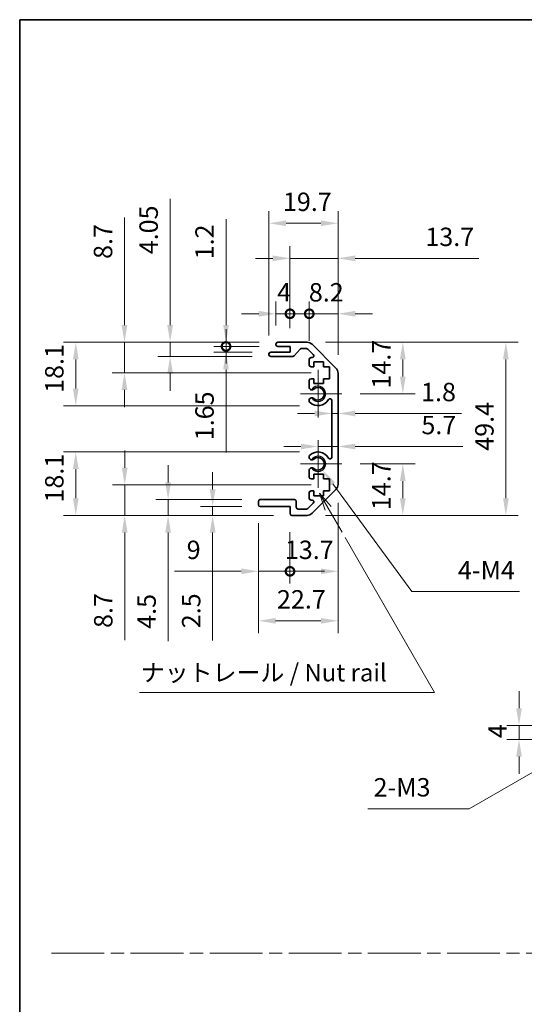
# Model space of a CAD drawing. Units: millimetres. Extents: x 51 to 5956, y 14 to 1152.
# Drawn here: x 3795 to 3939, y 309 to 590 of the extents above; entities that cross this region are included whole.
import ezdxf

# ---------------------------------------------------------------- set-up
doc = ezdxf.new("R2010")
doc.units = ezdxf.units.MM
doc.header["$LTSCALE"] = 3.5
doc.linetypes.add('CHAIN', pattern=[0.3543, 0.2362, -0.0295, 0.0591, -0.0295])
doc.layers.get('Defpoints').update_dxf_attribs({"lineweight": 25})
for name, color, linetype, lineweight in [('Border (ISO)', 7, 'Continuous', 35), ('Center Mark (ISO)', 131, 'Continuous', 18), ('Dimension (ISO)', 7, 'Continuous', 18), ('Sketch Geometry (ISO)', 7, 'Continuous', 18), ('Symbol (ISO)', 7, 'Continuous', 18), ('Visible (ISO)', 7, 'Continuous', 35), ('Visible Narrow (ISO)', 7, 'Continuous', 25)]:
    doc.layers.add(name, color=color, linetype=linetype, lineweight=lineweight)
doc.styles.add('Note Text (TK)', font='txt')
doc.dimstyles.new('Default - Method 1b (TK)', dxfattribs={"dimscale": 3.5, "dimtxt": 2.5, "dimasz": 2.5, "dimexe": 1, "dimexo": 1.5, "dimgap": 1, "dimtad": 1, "dimtoh": 1, "dimrnd": 1e-08, "dimdsep": 46, "dimtxsty": 'Note Text (TK)', "dimcen": 0.09, "dimdle": 5, "dimclrd": 100, "dimclre": 100, "dimclrt": 7, "dimadec": 1, "dimazin": 1, "dimtfac": 1, "dimtmove": 0, "dimatfit": 3, "dimfxl": 1, "dimtolj": 1, "dimlwd": -1, "dimlwe": -1, "dimarcsym": 0})

# ---------------------------------------------------------------- blocks, each defined once
blk = doc.blocks.new('図面枠 tk図枠')
at = {"layer": 'Border (ISO)'}
for q in [(405.5, 289), (14.5, 8)]:
    blk.add_line((14.5, 289), q, dxfattribs=at)
blk = doc.blocks.new('引出線注記5')
at = {"layer": 'Symbol (ISO)', "color": 100}
for p, q in [((58.49, 219.28), (57.24, 221.44)), ((58.93, 219.53), (57.24, 221.44)), ((57.24, 221.44), (58.06, 219.03)), ((58.49, 219.28), (60.46, 215.86)), ((60.91, 215.09), (73.65, 193.01)), ((31.56, 193.01), (66.33, 193.01)), ((31.56, 193.01), (66.33, 193.01)), ((73.65, 193.01), (66.33, 193.01))]:
    blk.add_line(p, q, dxfattribs=at)
at = {"layer": 'Symbol (ISO)', "color": 7, "insert": (31.77, 193.8), "char_height": 2.5, "attachment_point": 7, "style": 'Note Text (TK)'}
blk.add_mtext('ナットレール / Nut rail', dxfattribs=at)
blk = doc.blocks.new('*D150')
at = {"layer": 'Defpoints', "color": 0}
for p in [(3880.33, 463.24), (3881.62, 461.49)]:
    blk.add_point(p, dxfattribs=at)
at = {"layer": 'Dimension (ISO)', "color": 100}
for p, q in [((3907.04, 426.77), (3884.52, 457.53)), ((3937.82, 426.77), (3907.04, 426.77))]:
    blk.add_line(p, q, dxfattribs=at)
blk.add_solid([(3885.18, 458.01), (3883.86, 457.05), (3881.62, 461.49)], dxfattribs=at)
at = {"layer": 'Dimension (ISO)', "color": 7, "insert": (3918.61, 432.9), "char_height": 5.25, "attachment_point": 4, "style": 'Note Text (TK)'}
blk.add_mtext('\\A1; 4-M4', dxfattribs=at)
blk = doc.blocks.new('*D151')
at = {"layer": 'Defpoints', "color": 0}
for p in [(3883.58, 457.24), (3825.2, 448.54), (3872.83, 448.54)]:
    blk.add_point(p, dxfattribs=at)
at = {"layer": 'Dimension (ISO)', "color": 100}
for p, q in [((3825.2, 462.14), (3825.2, 467.04)), ((3878.33, 457.24), (3821.7, 457.24)), ((3825.2, 457.24), (3825.2, 448.54)), ((3867.58, 448.54), (3821.7, 448.54)), ((3825.2, 443.64), (3825.2, 412.91))]:
    blk.add_line(p, q, dxfattribs=at)
for points in [[(3824.38, 462.14), (3826.02, 462.14), (3825.2, 457.24)], [(3824.38, 443.64), (3826.02, 443.64), (3825.2, 448.54)]]:
    blk.add_solid(points, dxfattribs=at)
at = {"layer": 'Dimension (ISO)', "color": 7, "insert": (3819.08, 416.41), "char_height": 5.25, "attachment_point": 4, "rotation": 90, "style": 'Note Text (TK)'}
blk.add_mtext('\\A1;8.7', dxfattribs=at)
blk = doc.blocks.new('*D152')
at = {"layer": 'Defpoints', "color": 0}
for p in [(3837.57, 453.04), (3863.83, 453.04), (3872.83, 448.54)]:
    blk.add_point(p, dxfattribs=at)
at = {"layer": 'Dimension (ISO)', "color": 100}
for p, q in [((3837.57, 457.94), (3837.57, 462.84)), ((3858.58, 453.04), (3834.07, 453.04)), ((3837.57, 453.04), (3837.57, 448.54)), ((3867.58, 448.54), (3834.07, 448.54)), ((3837.57, 443.64), (3837.57, 412.67))]:
    blk.add_line(p, q, dxfattribs=at)
for points in [[(3836.75, 457.94), (3838.39, 457.94), (3837.57, 453.04)], [(3836.75, 443.64), (3838.39, 443.64), (3837.57, 448.54)]]:
    blk.add_solid(points, dxfattribs=at)
at = {"layer": 'Dimension (ISO)', "color": 7, "insert": (3831.44, 416.17), "char_height": 5.25, "attachment_point": 4, "rotation": 90, "style": 'Note Text (TK)'}
blk.add_mtext('\\A1;4.5', dxfattribs=at)
blk = doc.blocks.new('*D153')
at = {"layer": 'Defpoints', "color": 0}
for p in [(3863.83, 451.04), (3850.27, 448.54), (3872.83, 448.54)]:
    blk.add_point(p, dxfattribs=at)
at = {"layer": 'Dimension (ISO)', "color": 100}
for p, q in [((3850.27, 455.94), (3850.27, 460.84)), ((3858.58, 451.04), (3846.77, 451.04)), ((3850.27, 451.04), (3850.27, 448.54)), ((3867.58, 448.54), (3846.77, 448.54)), ((3850.27, 443.64), (3850.27, 412.83))]:
    blk.add_line(p, q, dxfattribs=at)
for points in [[(3849.46, 455.94), (3851.09, 455.94), (3850.27, 451.04)], [(3849.46, 443.64), (3851.09, 443.64), (3850.27, 448.54)]]:
    blk.add_solid(points, dxfattribs=at)
at = {"layer": 'Dimension (ISO)', "color": 7, "insert": (3844.15, 416.33), "char_height": 5.25, "attachment_point": 4, "rotation": 90, "style": 'Note Text (TK)'}
blk.add_mtext('\\A1;2.5', dxfattribs=at)
blk = doc.blocks.new('*D154')
at = {"layer": 'Defpoints', "color": 0}
for p in [(3886.03, 457.37), (3863.33, 451.54), (3886.03, 418.45)]:
    blk.add_point(p, dxfattribs=at)
at = {"layer": 'Dimension (ISO)', "color": 100}
for p, q in [((3886.03, 452.12), (3886.03, 414.95)), ((3863.33, 446.29), (3863.33, 414.95)), ((3868.23, 418.45), (3881.13, 418.45))]:
    blk.add_line(p, q, dxfattribs=at)
for points in [[(3868.23, 419.26), (3868.23, 417.63), (3863.33, 418.45)], [(3881.13, 419.26), (3881.13, 417.63), (3886.03, 418.45)]]:
    blk.add_solid(points, dxfattribs=at)
at = {"layer": 'Dimension (ISO)', "color": 7, "insert": (3868.61, 424.57), "char_height": 5.25, "attachment_point": 4, "style": 'Note Text (TK)'}
blk.add_mtext('\\A1;22.7', dxfattribs=at)
blk = doc.blocks.new('_DotSmall')
at = {"color": 0, "linetype": 'ByBlock', "const_width": 0.5}
blk.add_lwpolyline([(-0.0625, 0, 1), (0.0625, 0, 1)], format="xyb", close=True, dxfattribs=at)
blk = doc.blocks.new('*D155')
at = {"layer": 'Defpoints', "color": 0}
for p in [(3886.03, 457.37), (3872.33, 449.04), (3886.03, 432.57)]:
    blk.add_point(p, dxfattribs=at)
at = {"layer": 'Dimension (ISO)', "color": 100}
for p, q in [((3886.03, 452.12), (3886.03, 429.07)), ((3872.33, 443.79), (3872.33, 429.07)), ((3872.33, 432.57), (3881.13, 432.57))]:
    blk.add_line(p, q, dxfattribs=at)
blk.add_solid([(3881.13, 433.39), (3881.13, 431.76), (3886.03, 432.57)], dxfattribs=at)
at = {"layer": 'Dimension (ISO)', "color": 100, "xscale": 4.899999999999998, "yscale": 4.899999999999998, "zscale": 4.899999999999998, "rotation": 180}
blk.add_blockref('_DotSmall', (3872.33, 432.57), dxfattribs=at)
at = {"layer": 'Dimension (ISO)', "color": 7, "insert": (3870.87, 438.7), "char_height": 5.25, "attachment_point": 4, "style": 'Note Text (TK)'}
blk.add_mtext('\\A1;13.7', dxfattribs=at)
blk = doc.blocks.new('*D156')
at = {"layer": 'Defpoints', "color": 0}
for p in [(3863.33, 451.54), (3872.33, 449.04), (3872.33, 432.57)]:
    blk.add_point(p, dxfattribs=at)
at = {"layer": 'Dimension (ISO)', "color": 100}
for p, q in [((3863.33, 446.29), (3863.33, 429.07)), ((3872.33, 443.79), (3872.33, 429.07)), ((3858.43, 432.57), (3839.37, 432.57)), ((3872.33, 432.57), (3863.33, 432.57)), ((3872.33, 432.57), (3882.13, 432.57))]:
    blk.add_line(p, q, dxfattribs=at)
blk.add_solid([(3858.43, 433.39), (3858.43, 431.76), (3863.33, 432.57)], dxfattribs=at)
at = {"layer": 'Dimension (ISO)', "color": 100, "xscale": 4.899999999999998, "yscale": 4.899999999999998, "zscale": 4.899999999999998, "rotation": 180}
blk.add_blockref('_DotSmall', (3872.33, 432.57), dxfattribs=at)
at = {"layer": 'Dimension (ISO)', "color": 7, "insert": (3842.87, 438.7), "char_height": 5.25, "attachment_point": 4, "style": 'Note Text (TK)'}
blk.add_mtext('\\A1;9', dxfattribs=at)
blk = doc.blocks.new('*D157')
at = {"layer": 'Defpoints', "color": 0}
for p in [(3880.33, 466.64), (3811.24, 448.54), (3872.83, 448.54)]:
    blk.add_point(p, dxfattribs=at)
at = {"layer": 'Dimension (ISO)', "color": 100}
for p, q in [((3875.08, 466.64), (3807.74, 466.64)), ((3811.24, 461.74), (3811.24, 453.44)), ((3867.58, 448.54), (3807.74, 448.54))]:
    blk.add_line(p, q, dxfattribs=at)
for points in [[(3810.42, 461.74), (3812.06, 461.74), (3811.24, 466.64)], [(3810.42, 453.44), (3812.06, 453.44), (3811.24, 448.54)]]:
    blk.add_solid(points, dxfattribs=at)
at = {"layer": 'Dimension (ISO)', "color": 7, "insert": (3805.12, 452.21), "char_height": 5.25, "attachment_point": 4, "rotation": 90, "style": 'Note Text (TK)'}
blk.add_mtext('\\A1;18.1', dxfattribs=at)
blk = doc.blocks.new('*D158')
at = {"layer": 'Defpoints', "color": 0}
for p in [(3811.24, 497.94), (3868.83, 497.94), (3880.33, 479.84)]:
    blk.add_point(p, dxfattribs=at)
at = {"layer": 'Dimension (ISO)', "color": 100}
for p, q in [((3863.58, 497.94), (3807.74, 497.94)), ((3811.24, 484.74), (3811.24, 493.04)), ((3875.08, 479.84), (3807.74, 479.84))]:
    blk.add_line(p, q, dxfattribs=at)
for points in [[(3810.42, 493.04), (3812.06, 493.04), (3811.24, 497.94)], [(3810.42, 484.74), (3812.06, 484.74), (3811.24, 479.84)]]:
    blk.add_solid(points, dxfattribs=at)
at = {"layer": 'Dimension (ISO)', "color": 7, "insert": (3805.12, 483.51), "char_height": 5.25, "attachment_point": 4, "rotation": 90, "style": 'Note Text (TK)'}
blk.add_mtext('\\A1;18.1', dxfattribs=at)
blk = doc.blocks.new('*D159')
at = {"layer": 'Defpoints', "color": 0}
for p in [(3838.15, 497.94), (3868.83, 497.94), (3866.83, 493.89)]:
    blk.add_point(p, dxfattribs=at)
at = {"layer": 'Dimension (ISO)', "color": 100}
for p, q in [((3838.15, 502.84), (3838.15, 538.91)), ((3863.58, 497.94), (3834.65, 497.94)), ((3838.15, 493.89), (3838.15, 497.94)), ((3861.58, 493.89), (3834.65, 493.89)), ((3838.15, 488.99), (3838.15, 484.09))]:
    blk.add_line(p, q, dxfattribs=at)
for points in [[(3837.33, 502.84), (3838.96, 502.84), (3838.15, 497.94)], [(3837.33, 488.99), (3838.96, 488.99), (3838.15, 493.89)]]:
    blk.add_solid(points, dxfattribs=at)
at = {"layer": 'Dimension (ISO)', "color": 7, "insert": (3832.02, 523.06), "char_height": 5.25, "attachment_point": 4, "rotation": 90, "style": 'Note Text (TK)'}
blk.add_mtext('\\A1;4.05', dxfattribs=at)
blk = doc.blocks.new('*D160')
at = {"layer": 'Defpoints', "color": 0}
for p in [(3825.14, 497.94), (3868.83, 497.94), (3883.58, 489.24)]:
    blk.add_point(p, dxfattribs=at)
at = {"layer": 'Dimension (ISO)', "color": 100}
for p, q in [((3825.14, 502.84), (3825.14, 533.58)), ((3863.58, 497.94), (3821.64, 497.94)), ((3825.14, 489.24), (3825.14, 497.94)), ((3878.33, 489.24), (3821.64, 489.24)), ((3825.14, 484.34), (3825.14, 479.44))]:
    blk.add_line(p, q, dxfattribs=at)
for points in [[(3824.32, 502.84), (3825.96, 502.84), (3825.14, 497.94)], [(3824.32, 484.34), (3825.96, 484.34), (3825.14, 489.24)]]:
    blk.add_solid(points, dxfattribs=at)
at = {"layer": 'Dimension (ISO)', "color": 7, "insert": (3819.01, 521.73), "char_height": 5.25, "attachment_point": 4, "rotation": 90, "style": 'Note Text (TK)'}
blk.add_mtext('\\A1;8.7', dxfattribs=at)
blk = doc.blocks.new('*D161')
at = {"layer": 'Defpoints', "color": 0}
for p in [(3854.09, 495.09), (3866.83, 495.09), (3868.83, 496.74)]:
    blk.add_point(p, dxfattribs=at)
at = {"layer": 'Dimension (ISO)', "color": 100}
for p, q in [((3854.09, 496.74), (3854.09, 501.64)), ((3863.58, 496.74), (3850.59, 496.74)), ((3861.58, 495.09), (3850.59, 495.09)), ((3854.09, 496.74), (3854.09, 495.09)), ((3854.09, 490.19), (3854.09, 466.48))]:
    blk.add_line(p, q, dxfattribs=at)
blk.add_solid([(3853.27, 490.19), (3854.9, 490.19), (3854.09, 495.09)], dxfattribs=at)
at = {"layer": 'Dimension (ISO)', "color": 100, "xscale": 4.899999999999998, "yscale": 4.899999999999998, "zscale": 4.899999999999998, "rotation": 270}
blk.add_blockref('_DotSmall', (3854.09, 496.74), dxfattribs=at)
at = {"layer": 'Dimension (ISO)', "color": 7, "insert": (3847.96, 469.98), "char_height": 5.25, "attachment_point": 4, "rotation": 90, "style": 'Note Text (TK)'}
blk.add_mtext('\\A1;1.65', dxfattribs=at)
blk = doc.blocks.new('*D162')
at = {"layer": 'Defpoints', "color": 0}
for p in [(3854.09, 497.94), (3868.83, 497.94), (3868.83, 496.74)]:
    blk.add_point(p, dxfattribs=at)
at = {"layer": 'Dimension (ISO)', "color": 100}
for p, q in [((3854.09, 502.84), (3854.09, 533.1)), ((3863.58, 497.94), (3850.59, 497.94)), ((3854.09, 496.74), (3854.09, 497.94)), ((3863.58, 496.74), (3850.59, 496.74)), ((3854.09, 496.74), (3854.09, 491.84))]:
    blk.add_line(p, q, dxfattribs=at)
blk.add_solid([(3853.27, 502.84), (3854.9, 502.84), (3854.09, 497.94)], dxfattribs=at)
at = {"layer": 'Dimension (ISO)', "color": 100, "xscale": 4.899999999999998, "yscale": 4.899999999999998, "zscale": 4.899999999999998, "rotation": 90}
blk.add_blockref('_DotSmall', (3854.09, 496.74), dxfattribs=at)
at = {"layer": 'Dimension (ISO)', "color": 7, "insert": (3847.96, 521.61), "char_height": 5.25, "attachment_point": 4, "rotation": 90, "style": 'Note Text (TK)'}
blk.add_mtext('\\A1;1.2', dxfattribs=at)
blk = doc.blocks.new('*D163')
at = {"layer": 'Defpoints', "color": 0}
for p in [(3886.03, 531.9), (3866.33, 494.59), (3886.03, 489.12)]:
    blk.add_point(p, dxfattribs=at)
at = {"layer": 'Dimension (ISO)', "color": 100}
for p, q in [((3866.33, 499.84), (3866.33, 535.4)), ((3886.03, 494.37), (3886.03, 535.4)), ((3871.23, 531.9), (3881.13, 531.9))]:
    blk.add_line(p, q, dxfattribs=at)
for points in [[(3871.23, 532.71), (3871.23, 531.08), (3866.33, 531.9)], [(3881.13, 532.71), (3881.13, 531.08), (3886.03, 531.9)]]:
    blk.add_solid(points, dxfattribs=at)
at = {"layer": 'Dimension (ISO)', "color": 7, "insert": (3870.32, 538.02), "char_height": 5.25, "attachment_point": 4, "style": 'Note Text (TK)'}
blk.add_mtext('\\A1;19.7', dxfattribs=at)
blk = doc.blocks.new('*D164')
at = {"layer": 'Defpoints', "color": 0}
for p in [(3868.33, 506.07), (3868.33, 497.44), (3872.33, 496.74)]:
    blk.add_point(p, dxfattribs=at)
at = {"layer": 'Dimension (ISO)', "color": 100}
for p, q in [((3868.33, 502.69), (3868.33, 509.57)), ((3872.33, 501.99), (3872.33, 509.57)), ((3863.43, 506.07), (3858.53, 506.07)), ((3872.33, 506.07), (3868.33, 506.07)), ((3872.33, 506.07), (3877.23, 506.07))]:
    blk.add_line(p, q, dxfattribs=at)
blk.add_solid([(3863.43, 506.89), (3863.43, 505.26), (3868.33, 506.07)], dxfattribs=at)
at = {"layer": 'Dimension (ISO)', "color": 100, "xscale": 4.899999999999998, "yscale": 4.899999999999998, "zscale": 4.899999999999998, "rotation": 180}
blk.add_blockref('_DotSmall', (3872.33, 506.07), dxfattribs=at)
at = {"layer": 'Dimension (ISO)', "color": 7, "insert": (3868.68, 512.2), "char_height": 5.25, "attachment_point": 4, "style": 'Note Text (TK)'}
blk.add_mtext('\\A1;4', dxfattribs=at)
blk = doc.blocks.new('*D165')
at = {"layer": 'Defpoints', "color": 0}
for p in [(3886.03, 521.89), (3872.33, 496.74), (3886.03, 489.12)]:
    blk.add_point(p, dxfattribs=at)
at = {"layer": 'Dimension (ISO)', "color": 100}
for p, q in [((3872.33, 501.99), (3872.33, 525.39)), ((3886.03, 494.37), (3886.03, 525.39)), ((3867.43, 521.89), (3862.53, 521.89)), ((3872.33, 521.89), (3886.03, 521.89)), ((3890.93, 521.89), (3926.16, 521.89))]:
    blk.add_line(p, q, dxfattribs=at)
for points in [[(3867.43, 522.71), (3867.43, 521.08), (3872.33, 521.89)], [(3890.93, 522.71), (3890.93, 521.08), (3886.03, 521.89)]]:
    blk.add_solid(points, dxfattribs=at)
at = {"layer": 'Dimension (ISO)', "color": 7, "insert": (3910.94, 528.02), "char_height": 5.25, "attachment_point": 4, "style": 'Note Text (TK)'}
blk.add_mtext('\\A1;13.7', dxfattribs=at)
blk = doc.blocks.new('*D166')
at = {"layer": 'Defpoints', "color": 0}
for p in [(3886.03, 506.07), (3877.83, 493.09), (3886.03, 489.12)]:
    blk.add_point(p, dxfattribs=at)
at = {"layer": 'Dimension (ISO)', "color": 100}
for p, q in [((3877.83, 498.34), (3877.83, 509.57)), ((3886.03, 494.37), (3886.03, 509.57)), ((3877.83, 506.07), (3872.93, 506.07)), ((3877.83, 506.07), (3886.03, 506.07)), ((3890.93, 506.07), (3895.83, 506.07))]:
    blk.add_line(p, q, dxfattribs=at)
blk.add_solid([(3890.93, 506.89), (3890.93, 505.26), (3886.03, 506.07)], dxfattribs=at)
at = {"layer": 'Dimension (ISO)', "color": 100, "xscale": 4.899999999999998, "yscale": 4.899999999999998, "zscale": 4.899999999999998}
blk.add_blockref('_DotSmall', (3877.83, 506.07), dxfattribs=at)
at = {"layer": 'Dimension (ISO)', "color": 7, "insert": (3877.71, 512.2), "char_height": 5.25, "attachment_point": 4, "style": 'Note Text (TK)'}
blk.add_mtext('\\A1;8.2', dxfattribs=at)
blk = doc.blocks.new('*D167')
at = {"layer": 'Defpoints', "color": 0}
for p in [(3877.21, 497.94), (3877.21, 448.54), (3933.89, 448.54)]:
    blk.add_point(p, dxfattribs=at)
at = {"layer": 'Dimension (ISO)', "color": 100}
for p, q in [((3882.46, 497.94), (3937.39, 497.94)), ((3933.89, 493.04), (3933.89, 453.44)), ((3882.46, 448.54), (3937.39, 448.54))]:
    blk.add_line(p, q, dxfattribs=at)
for points in [[(3933.08, 493.04), (3934.71, 493.04), (3933.89, 497.94)], [(3933.08, 453.44), (3934.71, 453.44), (3933.89, 448.54)]]:
    blk.add_solid(points, dxfattribs=at)
at = {"layer": 'Dimension (ISO)', "color": 7, "insert": (3927.77, 466.99), "char_height": 5.25, "attachment_point": 4, "rotation": 90, "style": 'Note Text (TK)'}
blk.add_mtext('\\A1;49.4', dxfattribs=at)
blk = doc.blocks.new('*D168')
at = {"layer": 'Defpoints', "color": 0}
for p in [(3886.03, 477.62), (3884.23, 473.24), (3886.03, 473.24)]:
    blk.add_point(p, dxfattribs=at)
at = {"layer": 'Dimension (ISO)', "color": 100}
for p, q in [((3879.33, 477.62), (3874.43, 477.62)), ((3884.23, 477.62), (3886.03, 477.62)), ((3890.93, 477.62), (3921.23, 477.62))]:
    blk.add_line(p, q, dxfattribs=at)
for points in [[(3879.33, 478.43), (3879.33, 476.8), (3884.23, 477.62)], [(3890.93, 478.43), (3890.93, 476.8), (3886.03, 477.62)]]:
    blk.add_solid(points, dxfattribs=at)
at = {"layer": 'Dimension (ISO)', "color": 7, "insert": (3909.71, 483.74), "char_height": 5.25, "attachment_point": 4, "style": 'Note Text (TK)'}
blk.add_mtext('\\A1;1.8', dxfattribs=at)
blk = doc.blocks.new('*D169')
at = {"layer": 'Defpoints', "color": 0}
for p in [(3886.03, 468.2), (3886.03, 467.42), (3880.33, 463.24)]:
    blk.add_point(p, dxfattribs=at)
at = {"layer": 'Dimension (ISO)', "color": 100}
for p, q in [((3875.43, 468.2), (3870.53, 468.2)), ((3880.33, 468.2), (3886.03, 468.2)), ((3890.93, 468.2), (3921.63, 468.2))]:
    blk.add_line(p, q, dxfattribs=at)
for points in [[(3875.43, 469.01), (3875.43, 467.38), (3880.33, 468.2)], [(3890.93, 469.01), (3890.93, 467.38), (3886.03, 468.2)]]:
    blk.add_solid(points, dxfattribs=at)
at = {"layer": 'Dimension (ISO)', "color": 7, "insert": (3909.81, 474.32), "char_height": 5.25, "attachment_point": 4, "style": 'Note Text (TK)'}
blk.add_mtext('\\A1;5.7', dxfattribs=at)
blk = doc.blocks.new('*D170')
at = {"layer": 'Defpoints', "color": 0}
for p in [(3887.13, 463.24), (3877.21, 448.54), (3904.5, 448.54)]:
    blk.add_point(p, dxfattribs=at)
at = {"layer": 'Dimension (ISO)', "color": 100}
for p, q in [((3892.38, 463.24), (3908, 463.24)), ((3904.5, 458.34), (3904.5, 453.44)), ((3904.5, 453.44), (3904.5, 458.34)), ((3882.46, 448.54), (3908, 448.54))]:
    blk.add_line(p, q, dxfattribs=at)
for points in [[(3903.68, 458.34), (3905.32, 458.34), (3904.5, 463.24)], [(3903.68, 453.44), (3905.32, 453.44), (3904.5, 448.54)]]:
    blk.add_solid(points, dxfattribs=at)
at = {"layer": 'Dimension (ISO)', "color": 7, "insert": (3898.37, 450.03), "char_height": 5.25, "attachment_point": 4, "rotation": 90, "style": 'Note Text (TK)'}
blk.add_mtext('\\A1;14.7', dxfattribs=at)
blk = doc.blocks.new('*D171')
at = {"layer": 'Defpoints', "color": 0}
for p in [(3877.21, 497.94), (3904.5, 497.94), (3887.13, 483.24)]:
    blk.add_point(p, dxfattribs=at)
at = {"layer": 'Dimension (ISO)', "color": 100}
for p, q in [((3882.46, 497.94), (3908, 497.94)), ((3904.5, 488.14), (3904.5, 493.04)), ((3904.5, 493.04), (3904.5, 488.14)), ((3892.38, 483.24), (3908, 483.24))]:
    blk.add_line(p, q, dxfattribs=at)
for points in [[(3903.68, 493.04), (3905.32, 493.04), (3904.5, 497.94)], [(3903.68, 488.14), (3905.32, 488.14), (3904.5, 483.24)]]:
    blk.add_solid(points, dxfattribs=at)
at = {"layer": 'Dimension (ISO)', "color": 7, "insert": (3898.37, 484.73), "char_height": 5.25, "attachment_point": 4, "rotation": 90, "style": 'Note Text (TK)'}
blk.add_mtext('\\A1;14.7', dxfattribs=at)
blk = doc.blocks.new('*D175')
at = {"layer": 'Defpoints', "color": 0}
for p in [(3937.64, 388.61), (3958.2, 388.61), (3959.7, 384.61)]:
    blk.add_point(p, dxfattribs=at)
at = {"layer": 'Dimension (ISO)', "color": 100}
for p, q in [((3937.64, 393.51), (3937.64, 398.41)), ((3952.95, 388.61), (3934.14, 388.61)), ((3937.64, 384.61), (3937.64, 388.61)), ((3954.45, 384.61), (3934.14, 384.61)), ((3937.64, 379.71), (3937.64, 374.81))]:
    blk.add_line(p, q, dxfattribs=at)
for points in [[(3936.82, 393.51), (3938.45, 393.51), (3937.64, 388.61)], [(3936.82, 379.71), (3938.45, 379.71), (3937.64, 384.61)]]:
    blk.add_solid(points, dxfattribs=at)
at = {"layer": 'Dimension (ISO)', "color": 7, "insert": (3931.51, 384.96), "char_height": 5.25, "attachment_point": 4, "rotation": 90, "style": 'Note Text (TK)'}
blk.add_mtext('\\A1;4', dxfattribs=at)
blk = doc.blocks.new('*D176')
at = {"layer": 'Defpoints', "color": 0}
for p in [(3966.23, 389.5), (3963.17, 387.73)]:
    blk.add_point(p, dxfattribs=at)
at = {"layer": 'Dimension (ISO)', "color": 100}
for p, q in [((3964.38, 388.61), (3965.01, 388.61)), ((3964.7, 388.3), (3964.7, 388.93)), ((3923.47, 364.81), (3958.92, 385.28)), ((3894.56, 364.81), (3923.47, 364.81))]:
    blk.add_line(p, q, dxfattribs=at)
blk.add_solid([(3958.51, 385.98), (3959.33, 384.57), (3963.17, 387.73)], dxfattribs=at)
at = {"layer": 'Dimension (ISO)', "color": 7, "insert": (3894.56, 370.93), "char_height": 5.25, "attachment_point": 4, "style": 'Note Text (TK)'}
blk.add_mtext('\\A1; 2-M3', dxfattribs=at)

msp = doc.modelspace()

# ---------------------------------------------------------------- linework, layer by layer
at = {"layer": 'Center Mark (ISO)', "linetype": 'Continuous'}
for p, q in [((3880.334, 483.244), (3880.334, 490.044)), ((3880.334, 483.244), (3875.334, 483.244)), ((3880.334, 483.244), (3887.134, 483.244)), ((3880.334, 483.244), (3880.334, 476.444)), ((3880.334, 463.244), (3880.334, 470.044)), ((3880.334, 463.244), (3875.334, 463.244)), ((3880.334, 463.244), (3887.134, 463.244)), ((3880.334, 463.244), (3880.334, 456.444))]:
    msp.add_line(p, q, dxfattribs=at)
at = {"layer": 'Sketch Geometry (ISO)', "color": 4, "linetype": 'CHAIN', "ltscale": 18.194183}
msp.add_line((3804.328, 323.609), (4565.185, 323.609), dxfattribs=at)
at = {"layer": 'Visible (ISO)'}
for p, q in [((3868.334, 497.244), (3868.334, 497.444)), ((3868.834, 497.944), (3877.206, 497.944)), ((3866.334, 494.394), (3866.334, 494.594)), ((3866.834, 495.094), (3872.334, 495.094)), ((3872.334, 496.744), (3868.834, 496.744)), ((3872.334, 495.094), (3872.334, 496.744)), ((3875.185, 495.976), (3873.483, 494.061)), ((3877.081, 496.144), (3875.559, 496.144)), ((3878.985, 494.447), (3877.435, 495.997)), ((3878.62, 497.358), (3885.448, 490.529)), ((3873.11, 493.894), (3866.834, 493.894)), ((3877.834, 491.444), (3877.834, 493.094)), ((3878.334, 493.594), (3878.631, 493.594)), ((3879.084, 492.344), (3879.084, 490.944)), ((3881.884, 492.344), (3879.084, 492.344)), ((3881.884, 490.944), (3881.884, 492.344)), ((3879.084, 490.944), (3878.334, 490.944)), ((3883.584, 490.944), (3881.884, 490.944)), ((3883.584, 487.544), (3883.584, 490.944)), ((3886.034, 489.115), (3886.034, 457.372)), ((3877.834, 484.916), (3877.834, 487.044)), ((3878.334, 487.544), (3879.084, 487.544)), ((3879.084, 487.544), (3879.084, 486.144)), ((3879.084, 486.144), (3881.884, 486.144)), ((3881.884, 487.544), (3883.584, 487.544)), ((3881.884, 486.144), (3881.884, 487.544)), ((3877.834, 481.057), (3877.834, 481.571)), ((3884.234, 465.153), (3884.234, 481.334)), ((3877.834, 464.916), (3877.834, 465.43)), ((3877.834, 459.444), (3877.834, 461.571)), ((3879.084, 458.944), (3878.334, 458.944)), ((3879.084, 460.344), (3879.084, 458.944)), ((3881.884, 460.344), (3879.084, 460.344)), ((3881.884, 458.944), (3881.884, 460.344)), ((3883.584, 458.944), (3881.884, 458.944)), ((3883.584, 455.544), (3883.584, 458.944)), ((3878.334, 455.544), (3879.084, 455.544)), ((3885.448, 455.958), (3878.62, 449.129)), ((3879.084, 455.544), (3879.084, 454.144)), ((3881.884, 455.544), (3883.584, 455.544)), ((3881.884, 454.144), (3881.884, 455.544)), ((3863.334, 451.544), (3863.334, 452.544)), ((3863.834, 453.044), (3873.634, 453.044)), ((3874.134, 452.544), (3874.134, 450.844)), ((3877.834, 453.394), (3877.834, 455.044)), ((3878.631, 452.894), (3878.334, 452.894)), ((3879.084, 454.144), (3881.884, 454.144)), ((3872.334, 451.044), (3863.834, 451.044)), ((3872.334, 449.044), (3872.334, 451.044)), ((3874.634, 450.344), (3877.081, 450.344)), ((3877.435, 450.49), (3878.985, 452.04)), ((3877.206, 448.544), (3872.834, 448.544))]:
    msp.add_line(p, q, dxfattribs=at)
for centre, radius, start, end in [((3868.834, 497.444), 0.5, 90, 180), ((3877.206, 495.944), 2, 45, 90), ((3866.834, 494.594), 0.5, 90, 180), ((3868.834, 497.244), 0.5, 180, 270), ((3875.559, 495.644), 0.5, 90, 138.36646), ((3877.081, 495.644), 0.5, 45, 90), ((3866.834, 494.394), 0.5, 180, 270), ((3873.11, 494.394), 0.5, 270, 318.36646), ((3878.334, 493.094), 0.5, 90, 180), ((3878.631, 494.094), 0.5, 270, 45), ((3878.334, 491.444), 0.5, 180, 270), ((3884.034, 489.115), 2, 0, 45), ((3878.334, 487.044), 0.5, 90, 180), ((3878.592, 485.173), 0.8, 198.7439, 312.07979), ((3880.334, 483.244), 1.8, 227.92021, 132.07979), ((3878.592, 481.314), 0.8, 47.92021, 161.2561), ((3878.592, 481.314), 0.8, 198.7439, 227.92021), ((3880.334, 483.244), 3.4, 227.92021, 330.67947), ((3883.734, 481.334), 0.5, 0, 150.67947), ((3880.334, 463.244), 3.4, 29.32053, 132.07979), ((3878.592, 465.173), 0.8, 132.07979, 161.2561), ((3878.592, 465.173), 0.8, 198.7439, 312.07979), ((3880.334, 463.244), 1.8, 227.92021, 132.07979), ((3883.734, 465.153), 0.5, 209.32053, 0), ((3878.592, 461.314), 0.8, 47.92021, 161.2561), ((3878.334, 459.444), 0.5, 180, 270), ((3878.334, 455.044), 0.5, 90, 180), ((3884.034, 457.372), 2, 315, 0), ((3863.834, 452.544), 0.5, 90, 180), ((3873.634, 452.544), 0.5, 0, 90), ((3878.334, 453.394), 0.5, 180, 270), ((3878.631, 452.394), 0.5, 315, 90), ((3863.834, 451.544), 0.5, 180, 270), ((3874.634, 450.844), 0.5, 180, 270), ((3877.081, 450.844), 0.5, 270, 315), ((3872.834, 449.044), 0.5, 180, 270), ((3877.206, 450.544), 2, 270, 315)]:
    msp.add_arc(centre, radius, start, end, dxfattribs=at)
at = {"layer": 'Visible Narrow (ISO)'}
for centre in [(3880.334, 483.244), (3880.334, 463.244)]:
    msp.add_arc(centre, 2.179, 211.48883, 148.51117, dxfattribs=at)

# ---------------------------------------------------------------- block references
at = {"xscale": 2, "yscale": 2, "zscale": 2}
msp.add_blockref('図面枠 tk図枠', (3766.25, 12), dxfattribs=at)
at = {"layer": 'Symbol (ISO)', "xscale": 2, "yscale": 2, "zscale": 2}
msp.add_blockref('引出線注記5', (3766.25, 12), dxfattribs=at)

# ---------------------------------------------------------------- dimensions: what is measured, and where the dimension line sits
at = {"layer": 'Dimension (ISO)', "color": 100}
for base, p1, p2, angle, override, picture, middle in [((3886.034, 531.895), (3866.334, 494.594), (3886.034, 489.115), 180, {"dimscale": 0, "dimtxt": 5.25, "dimasz": 4.9, "dimexe": 3.5, "dimexo": 5.25, "dimgap": 3.5, "dimtoh": 0, "dimdec": 2, "dimcen": 0.315, "dimtp": 0, "dimtm": 0, "dimtdec": 2, "dimtix": 0, "dimtofl": 0, "dimtmove": 0, "dimatfit": 1}, '*D163', (3876.184, 531.895)), ((3838.146, 497.944), (3866.834, 493.894), (3868.834, 497.944), 90, {"dimscale": 0, "dimtxt": 5.25, "dimasz": 4.9, "dimexe": 3.5, "dimexo": 5.25, "dimgap": 3.5, "dimtoh": 0, "dimdec": 2, "dimcen": 0.315, "dimtp": 0, "dimtm": 0, "dimtdec": 2, "dimtix": 0, "dimtofl": 1, "dimtmove": 0, "dimatfit": 1}, '*D159', (3838.146, 529.235)), ((3825.139, 497.944), (3883.584, 489.244), (3868.834, 497.944), 270, {"dimscale": 0, "dimtxt": 5.25, "dimasz": 4.9, "dimexe": 3.5, "dimexo": 5.25, "dimgap": 3.5, "dimtoh": 0, "dimdec": 2, "dimcen": 0.315, "dimtp": 0, "dimtm": 0, "dimtdec": 2, "dimtix": 0, "dimtofl": 1, "dimtmove": 0, "dimatfit": 1}, '*D160', (3825.139, 525.904)), ((3854.086, 497.944), (3868.834, 496.744), (3868.834, 497.944), 90, {"dimscale": 0, "dimtxt": 5.25, "dimasz": 4.9, "dimexe": 3.5, "dimexo": 5.25, "dimgap": 3.5, "dimtoh": 0, "dimdec": 2, "dimblk1": 'DotSmall', "dimsah": 1, "dimcen": 0.315, "dimdle": 0, "dimtp": 0, "dimtm": 0, "dimtdec": 2, "dimtix": 0, "dimtofl": 1, "dimtmove": 0, "dimatfit": 1}, '*D162', (3854.086, 525.605)), ((3886.034, 521.892), (3872.334, 496.744), (3886.034, 489.115), 180, {"dimscale": 0, "dimtxt": 5.25, "dimasz": 4.9, "dimexe": 3.5, "dimexo": 5.25, "dimgap": 3.5, "dimtoh": 0, "dimdec": 2, "dimcen": 0.315, "dimtp": 0, "dimtm": 0, "dimtdec": 2, "dimtix": 0, "dimtofl": 1, "dimtmove": 0, "dimatfit": 1}, '*D165', (3916.803, 521.892)), ((3868.334, 506.074), (3872.334, 496.744), (3868.334, 497.444), 180, {"dimscale": 0, "dimtxt": 5.25, "dimasz": 4.9, "dimexe": 3.5, "dimexo": 5.25, "dimgap": 3.5, "dimtoh": 0, "dimdec": 2, "dimblk1": 'DotSmall', "dimsah": 1, "dimcen": 0.315, "dimdle": 0, "dimtp": 0, "dimtm": 0, "dimtdec": 2, "dimtix": 0, "dimtofl": 1, "dimtmove": 0, "dimatfit": 1}, '*D164', (3870.334, 506.074)), ((3886.034, 506.074), (3877.834, 493.094), (3886.034, 489.115), 180, {"dimscale": 0, "dimtxt": 5.25, "dimasz": 4.9, "dimexe": 3.5, "dimexo": 5.25, "dimgap": 3.5, "dimtoh": 0, "dimdec": 2, "dimblk1": 'DotSmall', "dimsah": 1, "dimcen": 0.315, "dimdle": 0, "dimtp": 0, "dimtm": 0, "dimtdec": 2, "dimtix": 0, "dimtofl": 1, "dimtmove": 0, "dimatfit": 1}, '*D166', (3881.934, 506.074)), ((3854.086, 495.094), (3868.834, 496.744), (3866.834, 495.094), 90, {"dimscale": 0, "dimtxt": 5.25, "dimasz": 4.9, "dimexe": 3.5, "dimexo": 5.25, "dimgap": 3.5, "dimtoh": 0, "dimblk1": 'DotSmall', "dimsah": 1, "dimcen": 0.315, "dimdle": 0, "dimtix": 0, "dimtofl": 1, "dimtmove": 0, "dimatfit": 1}, '*D161', (3854.086, 475.887)), ((3811.241, 497.944), (3880.334, 479.843), (3868.834, 497.944), 90, {"dimscale": 0, "dimtxt": 5.25, "dimasz": 4.9, "dimexe": 3.5, "dimexo": 5.25, "dimgap": 3.5, "dimtoh": 0, "dimdec": 2, "dimcen": 0.315, "dimtp": 0, "dimtm": 0, "dimtdec": 2, "dimtix": 0, "dimtofl": 0, "dimtmove": 0, "dimatfit": 1}, '*D158', (3811.241, 488.893)), ((3904.499, 497.944), (3887.134, 483.244), (3877.206, 497.944), 90, {"dimscale": 0, "dimtxt": 5.25, "dimasz": 4.9, "dimexe": 3.5, "dimexo": 5.25, "dimgap": 3.5, "dimtoh": 0, "dimdec": 2, "dimcen": 0.315, "dimtp": 0, "dimtm": 0, "dimtdec": 2, "dimtix": 0, "dimtofl": 0, "dimtmove": 0, "dimatfit": 3}, '*D171', (3904.499, 490.594)), ((3933.892, 448.544), (3877.206, 497.944), (3877.206, 448.544), 90, {"dimscale": 0, "dimtxt": 5.25, "dimasz": 4.9, "dimexe": 3.5, "dimexo": 5.25, "dimgap": 3.5, "dimtoh": 0, "dimcen": 0.315, "dimtix": 0, "dimtofl": 0, "dimtmove": 0, "dimatfit": 1}, '*D167', (3933.892, 473.244)), ((3886.034, 477.616), (3884.234, 473.244), (3886.034, 473.244), 180, {"dimscale": 0, "dimtxt": 5.25, "dimasz": 4.9, "dimexe": 3.5, "dimexo": 5.25, "dimgap": 3.5, "dimtoh": 0, "dimcen": 0.315, "dimse1": 1, "dimse2": 1, "dimtix": 0, "dimtofl": 1, "dimtmove": 0, "dimatfit": 1}, '*D168', (3913.721, 477.616)), ((3886.034, 468.197), (3880.334, 463.244), (3886.034, 467.417), 180, {"dimscale": 0, "dimtxt": 5.25, "dimasz": 4.9, "dimexe": 3.5, "dimexo": 5.25, "dimgap": 3.5, "dimtoh": 0, "dimdec": 2, "dimcen": 0.315, "dimse1": 1, "dimse2": 1, "dimtp": 0, "dimtm": 0, "dimtdec": 2, "dimtix": 0, "dimtofl": 1, "dimtmove": 0, "dimatfit": 1}, '*D169', (3913.969, 468.197)), ((3811.241, 448.544), (3880.334, 466.644), (3872.834, 448.544), 90, {"dimscale": 0, "dimtxt": 5.25, "dimasz": 4.9, "dimexe": 3.5, "dimexo": 5.25, "dimgap": 3.5, "dimtoh": 0, "dimdec": 2, "dimcen": 0.315, "dimtp": 0, "dimtm": 0, "dimtdec": 2, "dimtix": 0, "dimtofl": 0, "dimtmove": 0, "dimatfit": 1}, '*D157', (3811.241, 457.594)), ((3825.201, 448.544), (3883.584, 457.244), (3872.834, 448.544), 90, {"dimscale": 0, "dimtxt": 5.25, "dimasz": 4.9, "dimexe": 3.5, "dimexo": 5.25, "dimgap": 3.5, "dimtoh": 0, "dimdec": 2, "dimcen": 0.315, "dimtp": 0, "dimtm": 0, "dimtdec": 2, "dimtix": 0, "dimtofl": 1, "dimtmove": 0, "dimatfit": 1}, '*D151', (3825.201, 420.583)), ((3904.499, 448.544), (3887.134, 463.244), (3877.206, 448.544), 90, {"dimscale": 0, "dimtxt": 5.25, "dimasz": 4.9, "dimexe": 3.5, "dimexo": 5.25, "dimgap": 3.5, "dimtoh": 0, "dimdec": 2, "dimcen": 0.315, "dimtp": 0, "dimtm": 0, "dimtdec": 2, "dimtix": 0, "dimtofl": 0, "dimtmove": 0, "dimatfit": 3}, '*D170', (3904.499, 455.894)), ((3837.57, 453.044), (3872.834, 448.544), (3863.834, 453.044), 90, {"dimscale": 0, "dimtxt": 5.25, "dimasz": 4.9, "dimexe": 3.5, "dimexo": 5.25, "dimgap": 3.5, "dimtoh": 0, "dimdec": 2, "dimcen": 0.315, "dimtp": 0, "dimtm": 0, "dimtdec": 2, "dimtix": 0, "dimtofl": 1, "dimtmove": 0, "dimatfit": 1}, '*D152', (3837.57, 420.434)), ((3850.273, 448.544), (3863.834, 451.044), (3872.834, 448.544), 90, {"dimscale": 0, "dimtxt": 5.25, "dimasz": 4.9, "dimexe": 3.5, "dimexo": 5.25, "dimgap": 3.5, "dimtoh": 0, "dimdec": 2, "dimcen": 0.315, "dimtp": 0, "dimtm": 0, "dimtdec": 2, "dimtix": 0, "dimtofl": 1, "dimtmove": 0, "dimatfit": 1}, '*D153', (3850.273, 420.534)), ((3886.034, 418.447), (3863.334, 451.544), (3886.034, 457.372), 180, {"dimscale": 0, "dimtxt": 5.25, "dimasz": 4.9, "dimexe": 3.5, "dimexo": 5.25, "dimgap": 3.5, "dimtoh": 0, "dimdec": 2, "dimcen": 0.315, "dimtp": 0, "dimtm": 0, "dimtdec": 2, "dimtix": 0, "dimtofl": 0, "dimtmove": 0, "dimatfit": 1}, '*D154', (3874.684, 418.447)), ((3886.034, 432.574), (3872.334, 449.044), (3886.034, 457.372), 180, {"dimscale": 0, "dimtxt": 5.25, "dimasz": 4.9, "dimexe": 3.5, "dimexo": 5.25, "dimgap": 3.5, "dimtoh": 0, "dimdec": 2, "dimblk1": 'DotSmall', "dimsah": 1, "dimcen": 0.315, "dimdle": 0, "dimtp": 0, "dimtm": 0, "dimtdec": 2, "dimtix": 0, "dimtofl": 1, "dimtmove": 0, "dimatfit": 1}, '*D155', (3876.734, 432.574)), ((3872.334, 432.574), (3863.334, 451.544), (3872.334, 449.044), 180, {"dimscale": 0, "dimtxt": 5.25, "dimasz": 4.9, "dimexe": 3.5, "dimexo": 5.25, "dimgap": 3.5, "dimtoh": 0, "dimblk2": 'DotSmall', "dimsah": 1, "dimcen": 0.315, "dimdle": 0, "dimtix": 0, "dimtofl": 1, "dimtmove": 0, "dimatfit": 1}, '*D156', (3844.363, 432.574)), ((3937.638, 388.613), (3959.699, 384.613), (3958.199, 388.613), 90, {"dimscale": 0, "dimtxt": 5.25, "dimasz": 4.9, "dimexe": 3.5, "dimexo": 5.25, "dimgap": 3.5, "dimtoh": 0, "dimdec": 2, "dimcen": 0.315, "dimtp": 0, "dimtm": 0, "dimtdec": 2, "dimtix": 0, "dimtofl": 1, "dimtmove": 0, "dimatfit": 1}, '*D175', (3937.638, 386.613))]:
    dim = msp.add_linear_dim(base=base, p1=p1, p2=p2, angle=angle, dimstyle='Default - Method 1b (TK)', override=override, dxfattribs=at)
    dim.commit()
    dim.dimension.update_dxf_attribs({"geometry": picture, "text_midpoint": middle, "dimtype": 160})
dim = msp.add_radius_dim(center=(3880.334, 463.244), mpoint=(3881.622, 461.486), text=' 4-M4', dimstyle='Default - Method 1b (TK)', override={"dimscale": 0, "dimtxt": 5.25, "dimasz": 4.9, "dimexe": 3.5, "dimexo": 5.25, "dimgap": 3.5, "dimtih": 1, "dimdec": 2, "dimcen": 0, "dimtp": 0, "dimtm": 0, "dimtdec": 2, "dimtix": 0, "dimtofl": 0, "dimtmove": 0, "dimatfit": 3}, dxfattribs=at)
dim.commit()
dim.dimension.update_dxf_attribs({"geometry": '*D150', "text_midpoint": (3928.217, 426.774), "dimtype": 164})
dim = msp.add_diameter_dim_2p(p1=(3966.232, 389.498), p2=(3963.165, 387.728), text=' 2-M3', dimstyle='Default - Method 1b (TK)', override={"dimscale": 0, "dimtxt": 5.25, "dimasz": 4.9, "dimexe": 3.5, "dimexo": 5.25, "dimgap": 3.5, "dimtih": 1, "dimdec": 2, "dimlfac": 1, "dimcen": 0.315, "dimtp": 0, "dimtm": 0, "dimtdec": 2, "dimtix": 0, "dimtofl": 0, "dimtmove": 0, "dimatfit": 3}, dxfattribs=at)
dim.commit()
dim.dimension.update_dxf_attribs({"geometry": '*D176', "text_midpoint": (3904.086, 364.81), "dimtype": 163})

doc.saveas('drawing.dxf')
